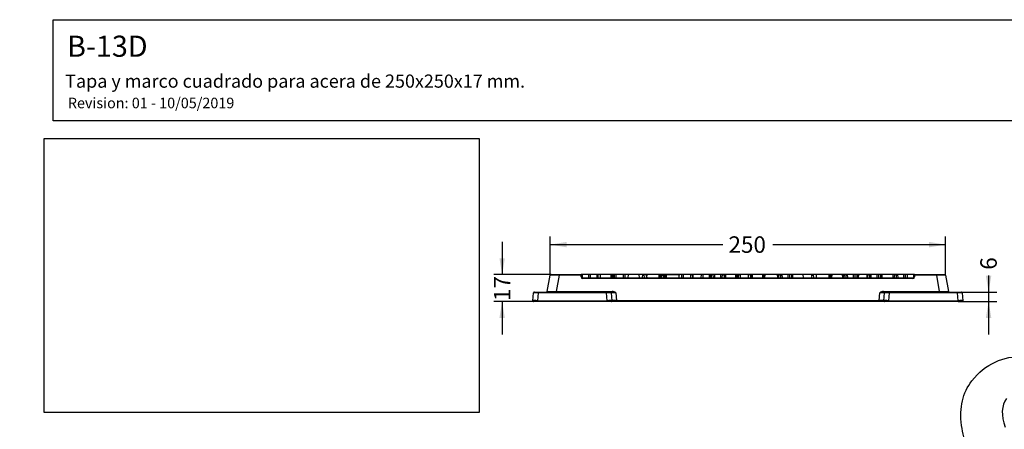
# Model space of a CAD drawing. Units: millimetres. Extents: x 0 to 291, y 0 to 204.
# Drawn here: x 0 to 187, y 126 to 204 of the extents above; entities that cross this region are included whole.
import ezdxf
from ezdxf import colors
from ezdxf.entities.mleader import LeaderData, LeaderLine
from ezdxf.enums import TextEntityAlignment as Align
from ezdxf.math import Vec2, Vec3

# ---------------------------------------------------------------- set-up
doc = ezdxf.new("R2010")
doc.units = ezdxf.units.MM
for name, color, linetype in [('B-13DM', 7, 'Continuous'), ('B-13DT-GR', 7, 'Continuous'), ('Predeterminado', 7, 'Continuous')]:
    doc.layers.add(name, color=color, linetype=linetype)
doc.styles.add('SEACAD_Arial', font='arial.ttf')
doc.dimstyles.new('ISO', dxfattribs={"dimtxt": 3.125, "dimasz": 3.125, "dimexe": 1.5625, "dimexo": 0, "dimgap": 0.78125, "dimtad": 0, "dimlfac": 3.333333, "dimtxsty": 'SEACAD_Arial', "dimblk1": '_SE_FILLED', "dimblk2": '_SE_FILLED', "dimsah": 1, "dimcen": 1.5625, "dimadec": 1, "dimazin": 0, "dimtfac": 0.5, "dimtmove": 0, "dimatfit": 3, "dimfxl": 1, "dimarcsym": 0})
picture_1 = doc.add_image_def('image1.jpg', size_in_pixel=(1160, 730))

# ---------------------------------------------------------------- blocks, each defined once
blk = doc.blocks.new('SE1')
at = {"layer": 'B-13DM', "color": 7, "linetype": 'Continuous'}
for p, q in [((100.11, 152.4), (100.66, 155.45)), ((100.81, 155.58), (102.33, 155.58)), ((102.33, 155.45), (101.78, 152.4)), ((102.33, 155.58), (106.54, 155.58)), ((102.33, 155.45), (102.33, 155.58)), ((106.54, 155.45), (102.33, 155.45)), ((106.75, 155.58), (106.54, 155.58)), ((106.54, 155.45), (106.54, 155.58)), ((106.54, 155.15), (106.54, 155.45)), ((106.69, 155.43), (106.69, 155.13)), ((107.95, 155.58), (106.75, 155.58)), ((106.75, 155.58), (106.75, 155)), ((107.95, 155.58), (107.92, 154.98)), ((108.25, 155.58), (107.95, 155.58)), ((109.48, 155.58), (108.25, 155.58)), ((108.25, 155.58), (108.27, 154.98)), ((109.67, 155.58), (109.48, 155.58)), ((109.48, 155.58), (109.5, 154.98)), ((109.67, 155.58), (109.69, 154.98)), ((110.14, 155.58), (109.67, 155.58)), ((110.15, 155.58), (110.13, 154.98)), ((112.16, 155.58), (110.15, 155.58)), ((112.16, 155.58), (112.18, 154.98)), ((112.79, 155.58), (112.17, 155.58)), ((112.17, 155.44), (112.78, 155.44)), ((112.77, 155.12), (112.18, 155.12)), ((112.79, 155.58), (112.77, 154.98)), ((113.08, 155.58), (112.79, 155.58)), ((114.49, 155.58), (113.08, 155.58)), ((113.08, 155.58), (113.1, 154.98)), ((114.49, 155.58), (114.48, 154.98)), ((114.81, 155.58), (114.49, 155.58)), ((114.81, 155.58), (114.83, 154.98)), ((115.43, 155.58), (114.81, 155.58)), ((115.43, 155.58), (115.41, 154.98)), ((117.56, 155.58), (115.43, 155.58)), ((118.14, 155.58), (117.56, 155.58)), ((117.58, 154.98), (117.56, 155.58)), ((118.14, 155.58), (118.12, 154.98)), ((118.45, 155.58), (118.14, 155.58)), ((118.45, 155.58), (118.47, 154.98)), ((118.78, 155.58), (118.45, 155.58)), ((118.98, 155.58), (118.78, 155.58)), ((118.78, 155.58), (118.97, 155.03)), ((118.98, 155.58), (118.96, 154.98)), ((121.26, 155.58), (118.98, 155.58)), ((121.26, 155.58), (121.28, 154.98)), ((121.26, 155.44), (121.8, 155.44)), ((121.79, 155.12), (121.28, 155.12)), ((121.81, 155.58), (121.31, 155.58)), ((121.81, 155.58), (121.79, 154.98)), ((122.11, 155.58), (121.81, 155.58)), ((122.11, 155.58), (122.13, 154.98)), ((122.66, 155.58), (122.11, 155.58)), ((122.11, 155.44), (122.66, 155.44)), ((122.64, 155.12), (122.13, 155.12)), ((122.66, 155.58), (122.64, 154.98)), ((122.66, 155.58), (125.12, 155.58)), ((125.14, 154.98), (125.12, 155.58)), ((125.16, 155.58), (125.13, 155.51)), ((125.16, 155.58), (125.13, 155.58)), ((125.6, 155.58), (125.16, 155.58)), ((125.6, 155.58), (125.58, 154.98)), ((125.89, 155.58), (125.6, 155.58)), ((127.3, 155.58), (125.89, 155.58)), ((125.89, 155.58), (125.91, 154.98)), ((127.3, 155.58), (127.29, 154.98)), ((127.62, 155.58), (127.3, 155.58)), ((127.62, 155.58), (127.64, 154.98)), ((127.69, 155.58), (127.62, 155.58)), ((129.25, 155.58), (127.69, 155.58)), ((127.69, 155.58), (127.69, 154.98)), ((129.29, 155.58), (129.25, 155.58)), ((129.25, 155.58), (129.29, 155.48)), ((129.29, 155.58), (129.27, 154.98)), ((129.59, 155.58), (129.29, 155.58)), ((130.82, 155.58), (129.59, 155.58)), ((129.59, 155.58), (129.61, 154.98)), ((131.02, 155.58), (130.82, 155.58)), ((130.82, 155.58), (130.85, 154.98)), ((131.02, 155.58), (131.04, 154.98)), ((131.22, 155.58), (131.02, 155.58)), ((131.03, 155.44), (131.21, 155.44)), ((131.2, 155.12), (131.04, 155.12)), ((131.22, 155.58), (131.19, 154.98)), ((131.54, 155.58), (131.22, 155.58)), ((131.82, 155.58), (131.54, 155.58)), ((131.54, 155.58), (131.55, 154.98)), ((132.96, 155.58), (131.82, 155.58)), ((131.82, 155.58), (131.84, 154.98)), ((132.96, 155.58), (132.95, 154.98)), ((133.26, 155.58), (132.96, 155.58)), ((133.26, 155.58), (133.25, 154.98)), ((133.61, 155.58), (133.26, 155.58)), ((133.61, 155.58), (133.64, 154.98)), ((133.92, 155.58), (133.61, 155.58)), ((133.62, 155.44), (133.92, 155.44)), ((133.91, 155.12), (133.64, 155.12)), ((133.93, 155.58), (133.91, 154.98)), ((135.87, 155.58), (133.93, 155.58)), ((136.37, 155.58), (135.87, 155.58)), ((135.89, 154.98), (135.87, 155.58)), ((135.87, 155.44), (136.37, 155.44)), ((136.36, 155.12), (135.88, 155.12)), ((136.37, 155.58), (136.35, 154.98)), ((136.68, 155.58), (136.37, 155.58)), ((138.24, 155.58), (136.68, 155.58)), ((136.68, 155.58), (136.7, 154.98)), ((138.24, 155.58), (138.23, 154.98)), ((138.63, 155.58), (138.24, 155.58)), ((138.63, 155.58), (138.66, 154.98)), ((139.01, 155.58), (138.63, 155.58)), ((138.64, 155.44), (139.01, 155.44)), ((139, 155.12), (138.65, 155.12)), ((139.01, 155.58), (138.99, 154.98)), ((140.93, 155.58), (139.01, 155.58)), ((140.93, 155.58), (140.95, 154.98)), ((141.36, 155.58), (140.93, 155.58)), ((140.93, 155.44), (141.36, 155.44)), ((141.35, 155.12), (140.94, 155.12)), ((141.37, 155.58), (141.35, 154.98)), ((143.75, 155.58), (141.37, 155.58)), ((143.75, 155.58), (143.77, 154.98)), ((144.02, 155.58), (143.75, 155.58)), ((143.75, 155.44), (144.02, 155.44)), ((144, 155.12), (143.76, 155.12)), ((144.02, 155.58), (143.99, 154.98)), ((144.34, 155.58), (144.02, 155.58)), ((144.63, 155.58), (144.34, 155.58)), ((144.34, 155.58), (144.36, 154.98)), ((145.77, 155.58), (144.63, 155.58)), ((144.63, 155.58), (144.64, 154.98)), ((145.77, 155.58), (145.75, 154.98)), ((146.07, 155.58), (145.77, 155.58)), ((146.07, 155.58), (146.05, 154.98)), ((146.42, 155.58), (146.07, 155.58)), ((146.42, 155.58), (146.45, 154.98)), ((146.62, 155.58), (146.42, 155.58)), ((148.67, 155.58), (146.63, 155.58)), ((150.2, 155.58), (148.67, 155.58)), ((148.69, 154.98), (148.67, 155.58)), ((150.27, 155.58), (150.2, 155.58)), ((150.2, 155.58), (150.26, 155.38)), ((150.27, 155.58), (150.25, 154.98)), ((150.57, 155.58), (150.27, 155.58)), ((150.57, 155.58), (150.59, 154.98)), ((151.13, 155.58), (150.57, 155.58)), ((151.13, 155.58), (151.11, 154.98)), ((153.51, 155.58), (151.13, 155.58)), ((153.51, 155.58), (153.54, 154.98)), ((154.06, 155.58), (153.52, 155.58)), ((153.52, 155.44), (154.06, 155.44)), ((154.05, 155.12), (153.53, 155.12)), ((154.07, 155.58), (154.05, 154.98)), ((156.08, 155.58), (154.07, 155.58)), ((156.08, 155.58), (156.1, 154.98)), ((156.43, 155.58), (156.08, 155.58)), ((156.08, 155.44), (156.42, 155.44)), ((156.33, 155.12), (156.1, 155.12)), ((156.42, 155.28), (156.25, 154.98)), ((156.43, 155.58), (156.4, 154.98)), ((156.75, 155.58), (156.43, 155.58)), ((157.03, 155.58), (156.75, 155.58)), ((156.75, 155.58), (156.76, 154.98)), ((158.17, 155.58), (157.03, 155.58)), ((157.03, 155.58), (157.05, 154.98)), ((158.17, 155.58), (158.16, 154.98)), ((158.47, 155.58), (158.17, 155.58)), ((158.47, 155.58), (158.46, 154.98)), ((158.82, 155.58), (158.47, 155.58)), ((158.82, 155.58), (158.85, 154.98)), ((159.11, 155.58), (158.82, 155.58)), ((159.13, 155.58), (159.11, 154.98)), ((159.13, 155.58), (159.11, 155.58)), ((159.11, 155.58), (159.11, 154.98)), ((160.72, 155.58), (159.13, 155.58)), ((160.72, 155.58), (160.74, 154.98)), ((160.9, 155.58), (160.72, 155.58)), ((160.73, 155.4), (160.87, 154.98)), ((160.9, 155.58), (160.87, 154.98)), ((161.22, 155.58), (160.9, 155.58)), ((161.5, 155.58), (161.22, 155.58)), ((161.22, 155.58), (161.23, 154.98)), ((162.64, 155.58), (161.5, 155.58)), ((161.5, 155.58), (161.52, 154.98)), ((162.64, 155.58), (162.63, 154.98)), ((162.94, 155.58), (162.64, 155.58)), ((162.94, 155.58), (162.93, 154.98)), ((163.3, 155.58), (162.94, 155.58)), ((163.3, 155.58), (163.32, 154.98)), ((163.61, 155.58), (163.3, 155.58)), ((163.61, 155.58), (163.59, 154.98)), ((165.73, 155.58), (163.61, 155.58)), ((165.9, 155.58), (165.73, 155.58)), ((165.75, 154.98), (165.73, 155.58)), ((165.98, 155.58), (165.9, 155.58)), ((165.9, 155.58), (165.97, 155.39)), ((165.98, 155.58), (165.95, 154.98)), ((166.29, 155.58), (165.98, 155.58)), ((166.58, 155.58), (166.29, 155.58)), ((166.29, 155.58), (166.31, 154.98)), ((167.72, 155.58), (166.58, 155.58)), ((166.58, 155.58), (166.59, 154.98)), ((167.72, 155.58), (167.7, 154.98)), ((168.02, 155.58), (167.72, 155.58)), ((168.02, 155.58), (168, 154.98)), ((168.37, 155.58), (168.02, 155.58)), ((168.37, 155.58), (168.4, 154.98)), ((169.58, 155.58), (168.37, 155.58)), ((169.79, 155.58), (169.58, 155.58)), ((169.58, 155.58), (169.58, 155)), ((169.64, 155.13), (169.64, 155.43)), ((169.79, 155.58), (174, 155.58)), ((169.79, 155.58), (169.79, 155.45)), ((169.79, 155.45), (169.79, 155.15)), ((174, 155.45), (169.79, 155.45)), ((174, 155.58), (175.52, 155.58)), ((174, 155.58), (174, 155.45)), ((174.55, 152.4), (174, 155.45)), ((175.66, 155.45), (176.22, 152.4)), ((106.84, 154.98), (169.49, 154.98)), ((106.84, 154.85), (106.84, 154.98)), ((169.49, 154.85), (106.84, 154.85)), ((169.49, 154.85), (169.49, 154.98)), ((97.38, 150.64), (97.5, 152.14)), ((97.65, 152.28), (98.4, 152.28)), ((98.4, 152.14), (98.27, 150.64)), ((98.4, 152.28), (111.33, 152.28)), ((98.4, 152.28), (98.4, 152.14)), ((111.33, 152.14), (98.4, 152.14)), ((101.78, 152.4), (112.44, 152.4)), ((101.78, 152.4), (101.78, 152.28)), ((111.33, 152.28), (112.07, 152.28)), ((111.33, 152.14), (111.33, 152.28)), ((111.45, 150.64), (111.33, 152.14)), ((112.07, 152.28), (112.44, 152.28)), ((112.22, 152.14), (112.35, 150.64)), ((112.44, 152.4), (112.44, 152.28)), ((113.11, 152.15), (113.24, 150.65)), ((163.09, 150.65), (163.21, 152.15)), ((163.89, 152.4), (174.55, 152.4)), ((163.89, 152.4), (163.89, 152.28)), ((163.89, 152.28), (164.25, 152.28)), ((163.98, 150.64), (164.1, 152.14)), ((164.25, 152.28), (165, 152.28)), ((165, 152.14), (164.87, 150.64)), ((165, 152.28), (177.93, 152.28)), ((165, 152.28), (165, 152.14)), ((177.93, 152.14), (165, 152.14)), ((174.55, 152.4), (174.55, 152.28)), ((177.93, 152.28), (178.67, 152.28)), ((177.93, 152.28), (177.93, 152.14)), ((178.05, 150.64), (177.93, 152.14)), ((178.82, 152.14), (178.95, 150.64)), ((98.27, 150.48), (97.53, 150.48)), ((98.27, 150.64), (111.45, 150.64)), ((98.27, 150.48), (98.27, 150.64)), ((111.45, 150.48), (98.27, 150.48)), ((111.45, 150.48), (111.45, 150.64)), ((112.2, 150.48), (111.45, 150.48)), ((113.24, 150.48), (112.2, 150.48)), ((113.24, 150.65), (163.09, 150.65)), ((113.24, 150.48), (113.24, 150.65)), ((163.09, 150.48), (113.24, 150.48)), ((163.09, 150.65), (163.09, 150.48)), ((164.13, 150.48), (163.09, 150.48)), ((164.87, 150.48), (164.13, 150.48)), ((164.87, 150.64), (178.05, 150.64)), ((164.87, 150.64), (164.87, 150.48)), ((178.05, 150.48), (164.87, 150.48)), ((178.05, 150.64), (178.05, 150.48)), ((178.8, 150.48), (178.05, 150.48))]:
    blk.add_line(p, q, dxfattribs=at)
for centre, radius, start, end in [((100.81, 155.43), 0.15, 90, 169.75), ((106.54, 155.43), 0.15, 0, 90), ((106.84, 155.15), 0.3, 180, 270), ((106.84, 155.13), 0.15, 180, 270), ((121.31, 155.43), 0.15, 90, 112.0295), ((169.49, 155.15), 0.3, 270, 0), ((169.49, 155.13), 0.15, 270, 0), ((169.79, 155.43), 0.15, 90, 180), ((175.52, 155.43), 0.15, 10.25, 90), ((97.65, 152.13), 0.15, 90, 175.2), ((99.96, 152.43), 0.15, 270, 349.75), ((112.07, 152.13), 0.15, 4.8, 90), ((112.35, 151.1), 1.3, 53.8886, 85.9542), ((112.24, 149.29), 2.99, 73.0552, 86.2304), ((163.98, 151.1), 1.3, 94.0458, 126.1114), ((164.09, 149.29), 2.99, 93.7696, 106.9448), ((164.25, 152.13), 0.15, 90, 175.2), ((176.36, 152.43), 0.15, 190.25, 270), ((178.67, 152.13), 0.15, 4.8, 90), ((97.53, 150.63), 0.15, 175.2, 270), ((112.2, 150.63), 0.15, 270, 4.8), ((164.13, 150.63), 0.15, 175.2, 270), ((178.8, 150.63), 0.15, 270, 4.8)]:
    blk.add_arc(centre, radius, start, end, dxfattribs=at)
for centre, major_axis, ratio, start_param, end_param in [((102.38, 155.43), (-1.72, 0.03), 0.015094, 4.74157, 6.280697), ((106.54, 155.43), (-0.15, 0), 0.177944, 3.141593, 4.712389), ((106.54, 155.13), (-0.15, 0), 0.177944, 3.141593, 4.712389), ((121.31, 155.43), (0, 0.15), 0.620401, 0, 0.633687), ((169.79, 155.43), (0.15, 0), 0.177944, 1.570796, 3.141593), ((169.79, 155.13), (0.15, 0), 0.177944, 1.570796, 3.141593), ((173.95, 155.43), (1.72, 0.03), 0.015094, 0.002488, 1.541616), ((98.4, 152.13), (-0.902, 0.013), 0.01383, 4.718423, 6.282217), ((101.84, 152.43), (1.73, 0.03), 0.014925, 3.138654, 4.677781), ((111.32, 152.13), (0.902, 0.013), 0.01383, 0.000968, 1.564762), ((113.13, 152.13), (0.904, -0.013), 0.029275, 1.588557, 3.144463), ((163.2, 152.13), (-0.904, -0.013), 0.029275, 3.138722, 4.694628), ((165, 152.13), (-0.902, 0.013), 0.01383, 4.718423, 6.282217), ((174.49, 152.43), (-1.73, 0.03), 0.014925, 1.605404, 3.144531), ((177.92, 152.13), (0.902, 0.013), 0.01383, 0.000968, 1.564762), ((98.28, 150.63), (-0.902, 0.013), 0.01383, 4.718423, 6.282217), ((111.45, 150.63), (0.902, 0.013), 0.01383, 0.000968, 1.564762), ((113.25, 150.63), (0.904, -0.013), 0.029275, 1.588557, 3.144463), ((163.07, 150.63), (-0.904, -0.013), 0.029275, 3.138722, 4.694628), ((164.88, 150.63), (-0.902, 0.013), 0.01383, 4.718423, 6.282217), ((178.05, 150.63), (0.902, 0.013), 0.01383, 0.000968, 1.564762)]:
    blk.add_ellipse(centre, major_axis=major_axis, ratio=ratio, start_param=start_param, end_param=end_param, dxfattribs=at)
blk.add_open_spline([(146.63, 155.58), (146.62, 155.48), (146.62, 155.38), (146.61, 155.28), (146.61, 155.18), (146.61, 155.08), (146.6, 154.98)], degree=3, knots=[0, 0, 0, 0, 0.5, 0.5, 0.5, 1, 1, 1, 1], dxfattribs=at)
at = {"layer": 'B-13DT-GR', "color": 7, "linetype": 'Continuous'}
blk.add_line((112.84, 155.64), (163.49, 155.64), dxfattribs=at)
for centre, start, end in [((112.84, 155.49), 90, 143.1301), ((163.49, 155.49), 36.8699, 90)]:
    blk.add_arc(centre, 0.15, start, end, dxfattribs=at)
blk = doc.blocks.new('DMBLK1')
at = {"layer": 'Predeterminado', "linetype": 'Continuous'}
for points in [[(91.02, 158.7), (91.54, 155.58), (92.06, 158.7)], [(91.02, 147.35), (92.06, 147.35), (91.54, 150.48)]]:
    blk.add_hatch(color=7, dxfattribs=at).paths.add_polyline_path(points)
at = {"layer": 'Predeterminado', "color": 7, "linetype": 'Continuous'}
for p, q in [((91.54, 161.83), (91.54, 155.58)), ((100.81, 155.58), (89.97, 155.58)), ((98.27, 150.48), (89.97, 150.48)), ((91.54, 150.48), (91.54, 144.23))]:
    blk.add_line(p, q, dxfattribs=at)
at = {"layer": 'Predeterminado', "color": 7, "linetype": 'Continuous', "style": 'SEACAD_Arial'}
blk.add_text('17', height=3.125, rotation=90, dxfattribs=at).set_placement((89.97, 150.58), align=Align.TOP_LEFT)
blk = doc.blocks.new('_SE_FILLED')
at = {"color": 0}
blk.add_line((0, 0), (-1, 0), dxfattribs=at)
blk.add_solid([(0, 0), (-1, -0.1665), (-1, 0.1665), (0, 0)], dxfattribs=at)
blk = doc.blocks.new('DMBLK2')
at = {"layer": 'Predeterminado', "linetype": 'Continuous'}
for points in [[(184.36, 155.4), (183.31, 155.4), (183.83, 152.28)], [(184.36, 147.35), (183.83, 150.48), (183.31, 147.35)]]:
    blk.add_hatch(color=7, dxfattribs=at).paths.add_polyline_path(points)
at = {"layer": 'Predeterminado', "color": 7, "linetype": 'Continuous'}
for p, q in [((183.83, 155.42), (183.83, 144.23)), ((177.93, 152.28), (185.4, 152.28)), ((178.05, 150.48), (185.4, 150.48))]:
    blk.add_line(p, q, dxfattribs=at)
at = {"layer": 'Predeterminado', "color": 7, "linetype": 'Continuous', "style": 'SEACAD_Arial'}
blk.add_text('6', height=3.12, rotation=90, dxfattribs=at).set_placement((182.27, 156.51), align=Align.TOP_LEFT)
blk = doc.blocks.new('DMBLK5')
at = {"layer": 'Predeterminado', "linetype": 'Continuous'}
for points in [[(103.79, 161.79), (100.66, 161.27), (103.79, 160.75)], [(172.54, 161.79), (172.54, 160.75), (175.66, 161.27)]]:
    blk.add_hatch(color=7, dxfattribs=at).paths.add_polyline_path(points)
at = {"layer": 'Predeterminado', "color": 7, "linetype": 'Continuous'}
for p, q in [((100.66, 155.45), (100.66, 162.84)), ((175.66, 155.45), (175.66, 162.84)), ((100.66, 161.27), (133.4, 161.27)), ((142.93, 161.27), (175.66, 161.27))]:
    blk.add_line(p, q, dxfattribs=at)
at = {"layer": 'Predeterminado', "color": 7, "linetype": 'Continuous', "style": 'SEACAD_Arial'}
blk.add_text('250', height=3.125, dxfattribs=at).set_placement((134.49, 162.84), align=Align.TOP_LEFT)
blk = doc.blocks.new('_Dot')
at = {"color": 0, "linetype": 'ByBlock', "lineweight": -2}
blk.add_line((-0.5, 0), (-1, 0), dxfattribs=at)
at = {"color": 0, "linetype": 'ByBlock', "const_width": 0.5}
blk.add_lwpolyline([(-0.25, 0, 1), (0.25, 0, 1)], format="xyb", close=True, dxfattribs=at)

msp = doc.modelspace()

# ---------------------------------------------------------------- linework, layer by layer
at = {"color": 7, "linetype": 'Continuous'}
for points in [[(180.6878, 135.479), (183.0779, 138.5641), (186.7957, 140.3027), (190.3059, 139.9769)], [(178.7229, 126.9886), (178.2552, 130.4052), (178.8934, 133.1629), (180.6878, 135.479)], [(187.2126, 132.1002), (186.2711, 130.7756), (186.184, 128.8556), (186.9653, 126.6537)], [(182.3692, 118.0708), (180.1185, 121.5987), (179.1297, 124.017), (178.7229, 126.9886)]]:
    msp.add_open_spline(points, degree=3, dxfattribs=at)
at = {"layer": 'Predeterminado', "color": 7, "linetype": 'Continuous'}
for p, q in [((6.3238, 203.9025), (290.6693, 203.9025)), ((6.3238, 184.7567), (6.3238, 203.9025)), ((290.6693, 184.7567), (6.3238, 184.7567))]:
    msp.add_line(p, q, dxfattribs=at)

# ---------------------------------------------------------------- block references
at = {"layer": 'Predeterminado'}
msp.add_blockref('SE1', (0, 0), dxfattribs=at)

# ---------------------------------------------------------------- dimensions: what is measured, and where the dimension line sits
at = {"layer": 'Predeterminado', "color": 7, "linetype": 'Continuous'}
dim = msp.add_linear_dim(base=(100.6631, 161.2733), p1=(100.6631, 155.4544), p2=(175.6632, 155.4544), angle=0, text='\\A1;<>', dimstyle='ISO', override={"dimdec": 0}, dxfattribs=at)
dim.commit()
dim.dimension.update_dxf_attribs({"geometry": 'DMBLK5', "text_midpoint": (138.1632, 161.2733), "dimtype": 161})
for base, p1, p2, picture, middle in [((91.5359, 150.4777), (102.331, 155.5777), (98.2737, 150.4777), 'DMBLK1', (91.5359, 153.0277)), ((183.835, 150.4777), (177.9267, 152.2777), (178.0527, 150.4777), 'DMBLK2', (183.835, 155.4203))]:
    dim = msp.add_linear_dim(base=base, p1=p1, p2=p2, angle=90, text='\\A1;<>', dimstyle='ISO', dxfattribs=at)
    dim.commit()
    dim.dimension.update_dxf_attribs({"geometry": picture, "text_midpoint": middle, "dimtype": 160})

# ---------------------------------------------------------------- referenced raster images: frames only (the image files are external)
image = msp.add_image(picture_1, insert=(4.6404, 129.4605), size_in_units=(82.5534, 51.9517))
image.dxf.flags = 7

# ---------------------------------------------------------------- leaders
ml = msp.add_multileader_mtext('Standard', dxfattribs=at)
ml.set_content('{\\pxsm0.9;\\fArial|b0||i0||c0|p34;\\W1.;B-13D\\P}', color=256)
ml.set_leader_properties()
ml.set_arrow_properties(name='DOT')
ml.build(insert=Vec2(0, 0))
ml.multileader.update_dxf_attribs({"leader_type": 0, "dogleg_length": 0})
ctx = ml.context
ctx.base_point = Vec3(6.986, 198.8794)
notes = []
notes.append((ctx, [(0, (0, 0, 0), (0, 0), (1, 0), 1, [])]))
ctx.mtext.insert = Vec3(8.986, 200.8794)
ml = msp.add_multileader_mtext('Standard', dxfattribs=at)
ml.set_content('{\\pxsm0.9;\\fArial TUR|b0||i0||c0|p34;\\W1.;Tapa y marco cuadrado para acera de 250x250x17 mm.\\P}', color=256)
ml.set_leader_properties()
ml.set_arrow_properties(name='DOT')
ml.build(insert=Vec2(0, 0))
ml.multileader.update_dxf_attribs({"leader_type": 0, "dogleg_length": 0, "arrow_head_size": 2.5})
ctx = ml.context
ctx.base_point, ctx.char_height, ctx.arrow_head_size = Vec3(6.6394, 192.2636), 2.5, 2.5
notes.append((ctx, [(0, (0, 0, 0), (0, 0), (1, 0), 1, [])]))
ctx.mtext.insert = Vec3(8.6394, 193.5136)
ml = msp.add_multileader_mtext('Standard', dxfattribs=at)
ml.set_content('{\\pxsm0.9;\\fArial|b0||i0||c0|p34;\\W1.;Revision: 01 - 10/05/2019\\P}', color=256)
ml.set_leader_properties()
ml.set_arrow_properties(name='DOT')
ml.build(insert=Vec2(0, 0))
ml.multileader.update_dxf_attribs({"leader_type": 0, "dogleg_length": 0, "arrow_head_size": 2})
ctx = ml.context
ctx.base_point, ctx.char_height, ctx.arrow_head_size = Vec3(7.1374, 188.1177), 2, 2
notes.append((ctx, [(0, (0, 0, 0), (0, 0), (1, 0), 1, [])]))
ctx.mtext.insert = Vec3(9.1374, 189.1177)
for ctx, leaders in notes:
    for number, flags, end, landing, length, lines in leaders:
        leader = LeaderData()
        leader.index, (leader.has_last_leader_line, leader.has_dogleg_vector, leader.attachment_direction) = number, flags
        leader.last_leader_point, leader.dogleg_vector, leader.dogleg_length = Vec3(end), Vec3(landing), length
        for number, points, colour, breaks in lines:
            line = LeaderLine()
            line.index, line.vertices, line.color, line.breaks = number, Vec3.list(points), colors.encode_raw_color(colour), breaks
            leader.lines.append(line)
        ctx.leaders.append(leader)

doc.saveas('drawing.dxf')
